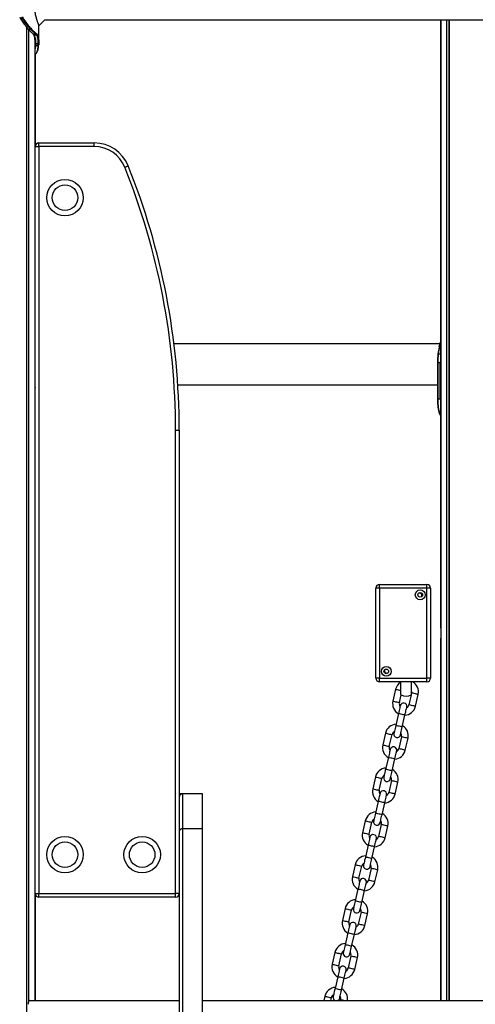
# Model space of a CAD drawing. Units: millimetres. Extents: x 3326 to 9359, y 2744 to 17576.
# Drawn here: x 6543 to 6918, y 15312 to 16121 of the extents above; entities that cross this region are included whole.
import ezdxf

# ---------------------------------------------------------------- set-up
doc = ezdxf.new("R2010")
doc.units = ezdxf.units.MM
doc.header["$LTSCALE"] = 100

msp = doc.modelspace()

# ---------------------------------------------------------------- linework, layer by layer
at = {"color": 8, "linetype": 'Continuous', "lineweight": 25}
for p, q in [((6549.02, 13814.94), (6549.02, 16115.05)), ((6549.12, 13814.94), (6549.12, 16114.93)), ((6894.67, 15314.96), (6894.67, 16121.24)), ((6894.78, 15314.96), (6894.78, 16121.24)), ((6896.46, 15314.96), (6896.46, 16121.24)), ((6896.56, 15314.96), (6896.56, 16121.24)), ((6550.8, 15314.61), (6550.8, 16112.99)), ((6550.91, 15314.72), (6550.91, 16112.88)), ((6556.26, 16099.79), (6555.96, 16097.33)), ((6889.52, 15855.58), (6888.7, 15852.83)), ((6887.65, 15846.72), (6889.52, 15846.72)), ((6886.88, 15839.59), (6887.18, 15839.59)), ((6889.52, 15839.59), (6889.31, 15839.59)), ((6886.88, 15809.59), (6887.18, 15809.59)), ((6889.52, 15809.59), (6889.31, 15809.59)), ((6888.49, 15798.36), (6889.52, 15798.28)), ((6889.52, 15797.55), (6888.77, 15797.53)), ((6888.99, 15797.01), (6889.52, 15797.01)), ((6889.52, 15796.49), (6889.24, 15796.49)), ((6889.24, 15796.49), (6889.52, 15796.1))]:
    msp.add_line(p, q, dxfattribs=at)
at = {"color": 7, "linetype": 'Continuous', "lineweight": 25}
for p, q in [((6549.06, 13814.94), (6549.06, 16115.01)), ((6558.82, 16116.56), (6558.95, 16116.22)), ((6558.96, 16102.89), (6558.96, 16116.64)), ((6564.01, 16121.24), (7303.91, 16121.24)), ((6889.52, 16121.24), (6889.52, 15621.04)), ((6889.62, 16121.24), (6889.62, 15621.04)), ((6896.52, 16121.24), (6896.52, 15314.96)), ((6554.4, 16109.49), (6554.46, 16109.44)), ((6554.69, 16108.93), (6554.84, 16108.71)), ((6554.71, 16108.94), (6554.7, 16108.96)), ((6554.99, 16108.81), (6555.12, 16108.59)), ((6556.56, 16109.45), (6556.51, 16109.49)), ((6556.92, 16109.88), (6556.97, 16109.84)), ((6557.25, 16108.6), (6557.13, 16108.8)), ((6557.55, 16109.17), (6557.68, 16108.98)), ((6555.96, 15314.94), (6555.96, 16104.23)), ((6556.27, 16100.01), (6556.26, 16099.79)), ((6556.35, 16101.77), (6556.33, 16101.18)), ((6558.46, 16099.79), (6558.47, 16100.01)), ((6558.53, 16101.21), (6558.55, 16101.75)), ((6558.85, 16100.29), (6558.85, 16100.26)), ((6558.94, 16102.08), (6558.92, 16101.51)), ((6556.16, 16017.84), (6556.16, 16093.07)), ((6556.02, 16016.94), (6559.02, 16016.94)), ((6556.02, 15402.94), (6556.02, 16016.94)), ((6559.02, 16016.94), (6559.02, 16019.94)), ((6559.02, 16019.94), (6604.64, 16019.94)), ((6559.02, 16016.94), (6559.02, 15402.94)), ((6604.64, 16016.94), (6559.02, 16016.94)), ((6604.64, 16016.94), (6604.64, 16019.94)), ((6556.02, 15994.94), (6555.96, 15994.94)), ((6556.02, 15954.94), (6555.96, 15954.94)), ((6556.02, 15880.8), (6555.96, 15880.89)), ((6556.02, 15854.94), (6555.96, 15854.94)), ((6889.12, 15854.94), (6670.17, 15854.94)), ((6888.4, 15852.57), (6889.52, 15856.24)), ((6888.31, 15852.29), (6888.27, 15852.09)), ((6888.31, 15852.28), (6888.31, 15852.29)), ((6888.4, 15852.65), (6888.32, 15852.28)), ((6888.62, 15852.46), (6888.58, 15852.25)), ((6888.7, 15852.83), (6888.62, 15852.46)), ((6886.88, 15839.59), (6886.88, 15809.59)), ((6887.18, 15839.59), (6887.18, 15809.59)), ((6887.18, 15839.59), (6889.31, 15839.59)), ((6889.31, 15809.59), (6889.31, 15839.59)), ((6555.96, 15821.24), (6556.02, 15821.24)), ((6556.02, 15819.12), (6555.96, 15819.01)), ((6673.32, 15821.24), (6886.88, 15821.24)), ((6887.18, 15809.59), (6889.31, 15809.59)), ((6888.28, 15798.32), (6888.24, 15798.44)), ((6888.49, 15798.36), (6888.6, 15798.01)), ((6888.6, 15798.01), (6888.77, 15797.53)), ((6888.46, 15797.71), (6888.68, 15797.18)), ((6888.77, 15797.53), (6888.99, 15797.01)), ((6888.99, 15797.01), (6889.24, 15796.49)), ((6671.52, 15402.94), (6671.52, 15783.93)), ((6671.52, 15783.93), (6674.52, 15783.93)), ((6674.52, 15783.93), (6674.52, 15402.94)), ((6836.31, 15580.06), (6836.31, 15654.06)), ((6839.31, 15654.06), (6836.31, 15654.06)), ((6839.31, 15654.06), (6839.31, 15657.06)), ((6839.31, 15657.06), (6878.31, 15657.06)), ((6878.31, 15654.06), (6839.31, 15654.06)), ((6839.31, 15654.06), (6839.31, 15580.06)), ((6878.31, 15654.06), (6878.31, 15657.06)), ((6878.31, 15580.06), (6878.31, 15654.06)), ((6881.31, 15654.06), (6878.31, 15654.06)), ((6881.31, 15654.06), (6881.31, 15580.06)), ((6889.52, 15612.89), (6889.52, 15314.96)), ((6889.62, 15612.89), (6889.62, 15314.96)), ((6839.31, 15580.06), (6836.31, 15580.06)), ((6839.31, 15580.06), (6878.31, 15580.06)), ((6839.31, 15577.06), (6839.31, 15580.06)), ((6878.31, 15577.06), (6878.31, 15580.06)), ((6881.31, 15580.06), (6878.31, 15580.06)), ((6878.31, 15577.06), (6839.31, 15577.06)), ((6856.69, 15566.64), (6856.69, 15577.06)), ((6865.69, 15566.57), (6865.69, 15577.06)), ((6852.56, 15570.91), (6850.31, 15561.16)), ((6855.67, 15559.93), (6857.13, 15566.24)), ((6865.35, 15566.29), (6863.47, 15558.13)), ((6865.71, 15567.87), (6865.69, 15567.78)), ((6868.82, 15556.89), (6871.07, 15566.63)), ((6854.86, 15550.88), (6852.61, 15541.13)), ((6857.97, 15539.9), (6860.22, 15549.64)), ((6844.24, 15534.86), (6841.99, 15525.11)), ((6847.35, 15523.88), (6849.6, 15533.62)), ((6857.39, 15531.82), (6855.14, 15522.08)), ((6860.5, 15520.84), (6862.75, 15530.58)), ((6846.54, 15514.83), (6844.29, 15505.08)), ((6849.65, 15503.84), (6851.9, 15513.59)), ((6835.91, 15498.81), (6833.66, 15489.06)), ((6839.02, 15487.82), (6841.27, 15497.57)), ((6849.07, 15495.77), (6846.82, 15486.02)), ((6852.18, 15484.79), (6854.43, 15494.53)), ((6677.53, 15484.96), (6674.53, 15484.96)), ((6674.53, 15484.96), (6674.53, 15481.96)), ((6677.53, 15456.34), (6677.53, 15484.96)), ((6693.53, 15484.96), (6677.53, 15484.96)), ((6693.53, 15456.34), (6693.53, 15484.96)), ((6674.53, 15481.96), (6674.53, 15453.91)), ((6838.22, 15478.77), (6835.97, 15469.03)), ((6841.33, 15467.79), (6843.58, 15477.54)), ((6827.59, 15462.75), (6825.34, 15453.01)), ((6830.7, 15451.77), (6832.95, 15461.52)), ((6840.75, 15459.72), (6838.5, 15449.97)), ((6843.85, 15448.74), (6846.1, 15458.48)), ((6556.02, 15454.94), (6555.96, 15454.94)), ((6674.53, 15453.91), (6674.53, 14290.21)), ((6677.53, 14292.63), (6677.53, 15456.34)), ((6677.53, 15456.34), (6693.53, 15456.34)), ((6693.53, 14292.63), (6693.53, 15456.34)), ((6829.89, 15442.72), (6827.64, 15432.98)), ((6833, 15431.74), (6835.25, 15441.48)), ((6819.27, 15426.7), (6817.02, 15416.96)), ((6822.38, 15415.72), (6824.63, 15425.46)), ((6832.42, 15423.66), (6830.17, 15413.92)), ((6835.53, 15412.68), (6837.78, 15422.43)), ((6556.02, 15414.94), (6555.96, 15414.94)), ((6556.02, 15402.94), (6559.02, 15402.94)), ((6556.16, 15314.94), (6556.16, 15402.04)), ((6559.02, 15402.94), (6671.52, 15402.94)), ((6559.02, 15399.94), (6559.02, 15402.94)), ((6674.52, 15402.94), (6671.52, 15402.94)), ((6671.52, 15399.94), (6671.52, 15402.94)), ((6821.57, 15406.67), (6819.32, 15396.93)), ((6824.68, 15395.69), (6826.93, 15405.43)), ((6671.52, 15399.94), (6559.02, 15399.94)), ((6810.94, 15390.65), (6808.7, 15380.91)), ((6814.05, 15379.67), (6816.3, 15389.41)), ((6824.1, 15387.61), (6821.85, 15377.87)), ((6827.21, 15376.63), (6829.46, 15386.38)), ((6813.25, 15370.62), (6811, 15360.87)), ((6816.36, 15359.64), (6818.61, 15369.38)), ((6802.62, 15354.6), (6800.37, 15344.85)), ((6805.73, 15343.62), (6807.98, 15353.36)), ((6815.78, 15351.56), (6813.53, 15341.82)), ((6818.88, 15340.58), (6821.13, 15350.32)), ((6804.92, 15334.57), (6802.67, 15324.82)), ((6808.03, 15323.59), (6810.28, 15333.33)), ((6551.36, 15314.94), (6674.53, 15314.94)), ((6693.53, 15314.96), (7174.51, 15314.96)), ((6794.3, 15318.55), (6793.47, 15314.96)), ((6799.11, 15314.96), (6799.66, 15317.31)), ((6807.45, 15315.51), (6807.32, 15314.96))]:
    msp.add_line(p, q, dxfattribs=at)
at = {"color": 7, "linetype": 'Continuous', "lineweight": 25, "flags": 128}
for points in [[(6558.96, 16116.19), (6561.49, 16118.71), (6564.01, 16121.24)], [(6629.69, 16000.02), (6630.23, 16000.23), (6630.75, 16000.44), (6631.23, 16000.64), (6631.66, 16000.81), (6632, 16000.95), (6632.26, 16001.05), (6632.42, 16001.11), (6632.47, 16001.14)], [(6887.35, 15846.53), (6887.34, 15846.56), (6887.35, 15846.6), (6887.37, 15846.63), (6887.4, 15846.66), (6887.45, 15846.68), (6887.51, 15846.7), (6887.57, 15846.71), (6887.65, 15846.72)], [(6888.28, 15852.01), (6888.27, 15852.06), (6888.27, 15852.09)], [(6888.4, 15852.57), (6888.39, 15852.62), (6888.39, 15852.65)], [(6888.17, 15798.65), (6888.17, 15798.6), (6888.18, 15798.54), (6888.2, 15798.49), (6888.24, 15798.44), (6888.29, 15798.41), (6888.35, 15798.38), (6888.42, 15798.36), (6888.49, 15798.36)], [(6856.38, 15557.45), (6856.35, 15557.33), (6856.27, 15556.95), (6856.13, 15556.35), (6855.94, 15555.53), (6855.71, 15554.53), (6855.44, 15553.39), (6855.16, 15552.16), (6854.86, 15550.88)], [(6860.22, 15549.64), (6860.52, 15550.92), (6860.8, 15552.16), (6861.07, 15553.29), (6861.3, 15554.29), (6861.49, 15555.11), (6861.63, 15555.72), (6861.71, 15556.09), (6861.74, 15556.22)], [(6852.61, 15541.13), (6852.32, 15539.85), (6852.03, 15538.62), (6851.77, 15537.48), (6851.54, 15536.48), (6851.35, 15535.66), (6851.21, 15535.06), (6851.12, 15534.68), (6851.1, 15534.56)], [(6856.45, 15533.32), (6856.48, 15533.45), (6856.57, 15533.82), (6856.71, 15534.43), (6856.9, 15535.25), (6857.13, 15536.24), (6857.39, 15537.38), (6857.68, 15538.61), (6857.97, 15539.9)], [(6848.06, 15521.4), (6848.03, 15521.28), (6847.94, 15520.9), (6847.8, 15520.29), (6847.61, 15519.48), (6847.38, 15518.48), (6847.12, 15517.34), (6846.84, 15516.11), (6846.54, 15514.83)], [(6851.9, 15513.59), (6852.2, 15514.87), (6852.48, 15516.1), (6852.74, 15517.24), (6852.97, 15518.24), (6853.16, 15519.06), (6853.3, 15519.66), (6853.39, 15520.04), (6853.42, 15520.17)], [(6844.29, 15505.08), (6843.99, 15503.8), (6843.71, 15502.56), (6843.45, 15501.43), (6843.22, 15500.43), (6843.03, 15499.61), (6842.89, 15499.01), (6842.8, 15498.63), (6842.77, 15498.5)], [(6848.13, 15497.27), (6848.16, 15497.39), (6848.25, 15497.77), (6848.39, 15498.38), (6848.58, 15499.19), (6848.81, 15500.19), (6849.07, 15501.33), (6849.35, 15502.56), (6849.65, 15503.84)], [(6839.74, 15485.35), (6839.71, 15485.22), (6839.62, 15484.85), (6839.48, 15484.24), (6839.29, 15483.42), (6839.06, 15482.43), (6838.8, 15481.29), (6838.51, 15480.06), (6838.22, 15478.77)], [(6843.58, 15477.54), (6843.87, 15478.82), (6844.16, 15480.05), (6844.42, 15481.19), (6844.65, 15482.19), (6844.84, 15483), (6844.98, 15483.61), (6845.07, 15483.99), (6845.09, 15484.11)], [(6835.97, 15469.03), (6835.67, 15467.75), (6835.39, 15466.51), (6835.12, 15465.38), (6834.89, 15464.38), (6834.71, 15463.56), (6834.56, 15462.95), (6834.48, 15462.58), (6834.45, 15462.45)], [(6839.81, 15461.22), (6839.84, 15461.34), (6839.92, 15461.72), (6840.06, 15462.32), (6840.25, 15463.14), (6840.48, 15464.14), (6840.75, 15465.28), (6841.03, 15466.51), (6841.33, 15467.79)], [(6831.41, 15449.3), (6831.38, 15449.17), (6831.3, 15448.8), (6831.16, 15448.19), (6830.97, 15447.37), (6830.74, 15446.38), (6830.48, 15445.24), (6830.19, 15444.01), (6829.89, 15442.72)], [(6835.25, 15441.48), (6835.55, 15442.77), (6835.83, 15444), (6836.1, 15445.14), (6836.33, 15446.14), (6836.52, 15446.95), (6836.66, 15447.56), (6836.74, 15447.94), (6836.77, 15448.06)], [(6827.64, 15432.98), (6827.35, 15431.7), (6827.06, 15430.46), (6826.8, 15429.32), (6826.57, 15428.33), (6826.38, 15427.51), (6826.24, 15426.9), (6826.16, 15426.53), (6826.13, 15426.4)], [(6831.49, 15425.16), (6831.51, 15425.29), (6831.6, 15425.66), (6831.74, 15426.27), (6831.93, 15427.09), (6832.16, 15428.09), (6832.42, 15429.22), (6832.71, 15430.46), (6833, 15431.74)], [(6823.09, 15413.25), (6823.06, 15413.12), (6822.97, 15412.75), (6822.83, 15412.14), (6822.64, 15411.32), (6822.41, 15410.32), (6822.15, 15409.19), (6821.87, 15407.95), (6821.57, 15406.67)], [(6826.93, 15405.43), (6827.23, 15406.72), (6827.51, 15407.95), (6827.77, 15409.09), (6828, 15410.08), (6828.19, 15410.9), (6828.33, 15411.51), (6828.42, 15411.88), (6828.45, 15412.01)], [(6819.32, 15396.93), (6819.03, 15395.64), (6818.74, 15394.41), (6818.48, 15393.27), (6818.25, 15392.28), (6818.06, 15391.46), (6817.92, 15390.85), (6817.83, 15390.48), (6817.8, 15390.35)], [(6823.16, 15389.11), (6823.19, 15389.24), (6823.28, 15389.61), (6823.42, 15390.22), (6823.61, 15391.04), (6823.84, 15392.04), (6824.1, 15393.17), (6824.38, 15394.41), (6824.68, 15395.69)], [(6814.77, 15377.2), (6814.74, 15377.07), (6814.65, 15376.69), (6814.51, 15376.09), (6814.32, 15375.27), (6814.09, 15374.27), (6813.83, 15373.14), (6813.54, 15371.9), (6813.25, 15370.62)], [(6818.61, 15369.38), (6818.9, 15370.66), (6819.19, 15371.9), (6819.45, 15373.04), (6819.68, 15374.03), (6819.87, 15374.85), (6820.01, 15375.46), (6820.1, 15375.83), (6820.13, 15375.96)], [(6811, 15360.87), (6810.7, 15359.59), (6810.42, 15358.36), (6810.15, 15357.22), (6809.92, 15356.22), (6809.74, 15355.41), (6809.6, 15354.8), (6809.51, 15354.42), (6809.48, 15354.3)], [(6814.84, 15353.06), (6814.87, 15353.19), (6814.95, 15353.56), (6815.09, 15354.17), (6815.28, 15354.99), (6815.51, 15355.98), (6815.78, 15357.12), (6816.06, 15358.35), (6816.36, 15359.64)], [(6806.44, 15341.14), (6806.41, 15341.02), (6806.33, 15340.64), (6806.19, 15340.04), (6806, 15339.22), (6805.77, 15338.22), (6805.51, 15337.08), (6805.22, 15335.85), (6804.92, 15334.57)], [(6810.28, 15333.33), (6810.58, 15334.61), (6810.86, 15335.85), (6811.13, 15336.98), (6811.36, 15337.98), (6811.55, 15338.8), (6811.69, 15339.41), (6811.77, 15339.78), (6811.8, 15339.91)], [(6802.67, 15324.82), (6802.38, 15323.54), (6802.09, 15322.31), (6801.83, 15321.17), (6801.6, 15320.17), (6801.41, 15319.35), (6801.27, 15318.75), (6801.19, 15318.37), (6801.16, 15318.25)], [(6806.52, 15317.01), (6806.54, 15317.14), (6806.63, 15317.51), (6806.77, 15318.12), (6806.96, 15318.94), (6807.19, 15319.93), (6807.45, 15321.07), (6807.74, 15322.3), (6808.03, 15323.59)]]:
    msp.add_lwpolyline(points, dxfattribs=at)
at = {"color": 8, "linetype": 'Continuous', "lineweight": 25, "flags": 128}
for points in [[(6852.56, 15570.91), (6852.66, 15570.88), (6853.1, 15570.78), (6853.83, 15570.62), (6854.75, 15570.4), (6855.73, 15570.18), (6856.65, 15569.96), (6856.69, 15569.95)], [(6871.07, 15566.63), (6870.97, 15566.66), (6870.53, 15566.76), (6869.8, 15566.93), (6868.89, 15567.14), (6867.9, 15567.37), (6866.98, 15567.58), (6866.26, 15567.75), (6865.82, 15567.85), (6865.71, 15567.87)], [(6850.31, 15561.16), (6850.41, 15561.14), (6850.85, 15561.04), (6851.58, 15560.87), (6852.5, 15560.66), (6853.48, 15560.43), (6854.4, 15560.22), (6855.13, 15560.05), (6855.57, 15559.95), (6855.67, 15559.93)], [(6868.82, 15556.89), (6868.72, 15556.91), (6868.28, 15557.02), (6867.56, 15557.18), (6866.64, 15557.4), (6865.65, 15557.62), (6864.73, 15557.83), (6864.01, 15558), (6863.57, 15558.1), (6863.47, 15558.13)], [(6860.22, 15549.64), (6860.04, 15549.68), (6859.52, 15549.8), (6858.74, 15549.98), (6857.79, 15550.2), (6856.81, 15550.43), (6855.93, 15550.63), (6855.26, 15550.78), (6854.91, 15550.87), (6854.86, 15550.88)], [(6857.97, 15539.9), (6857.79, 15539.94), (6857.27, 15540.06), (6856.49, 15540.24), (6855.54, 15540.46), (6854.56, 15540.68), (6853.68, 15540.89), (6853.02, 15541.04), (6852.66, 15541.12), (6852.61, 15541.13)], [(6844.24, 15534.86), (6844.34, 15534.83), (6844.78, 15534.73), (6845.51, 15534.56), (6846.42, 15534.35), (6847.41, 15534.12), (6848.33, 15533.91), (6849.06, 15533.74), (6849.49, 15533.64), (6849.6, 15533.62)], [(6862.75, 15530.58), (6862.65, 15530.61), (6862.21, 15530.71), (6861.48, 15530.88), (6860.56, 15531.09), (6859.58, 15531.31), (6858.66, 15531.53), (6857.93, 15531.69), (6857.49, 15531.8), (6857.39, 15531.82)], [(6841.99, 15525.11), (6842.09, 15525.09), (6842.53, 15524.99), (6843.26, 15524.82), (6844.18, 15524.61), (6845.16, 15524.38), (6846.08, 15524.17), (6846.81, 15524), (6847.24, 15523.9), (6847.35, 15523.88)], [(6851.9, 15513.59), (6851.72, 15513.63), (6851.2, 15513.75), (6850.41, 15513.93), (6849.47, 15514.15), (6848.49, 15514.38), (6847.61, 15514.58), (6846.94, 15514.73), (6846.59, 15514.81), (6846.54, 15514.83)], [(6860.5, 15520.84), (6860.4, 15520.86), (6859.96, 15520.96), (6859.23, 15521.13), (6858.31, 15521.34), (6857.33, 15521.57), (6856.41, 15521.78), (6855.68, 15521.95), (6855.24, 15522.05), (6855.14, 15522.08)], [(6835.91, 15498.81), (6836.02, 15498.78), (6836.46, 15498.68), (6837.18, 15498.51), (6838.1, 15498.3), (6839.09, 15498.07), (6840, 15497.86), (6840.73, 15497.69), (6841.17, 15497.59), (6841.27, 15497.57)], [(6849.65, 15503.84), (6849.47, 15503.89), (6848.95, 15504.01), (6848.16, 15504.19), (6847.22, 15504.41), (6846.24, 15504.63), (6845.36, 15504.84), (6844.69, 15504.99), (6844.34, 15505.07), (6844.29, 15505.08)], [(6854.43, 15494.53), (6854.33, 15494.55), (6853.89, 15494.66), (6853.16, 15494.82), (6852.24, 15495.04), (6851.26, 15495.26), (6850.34, 15495.48), (6849.61, 15495.64), (6849.17, 15495.74), (6849.07, 15495.77)], [(6833.66, 15489.06), (6833.77, 15489.04), (6834.21, 15488.94), (6834.93, 15488.77), (6835.85, 15488.56), (6836.84, 15488.33), (6837.75, 15488.12), (6838.48, 15487.95), (6838.92, 15487.85), (6839.02, 15487.82)], [(6852.18, 15484.79), (6852.08, 15484.81), (6851.64, 15484.91), (6850.91, 15485.08), (6849.99, 15485.29), (6849.01, 15485.52), (6848.09, 15485.73), (6847.36, 15485.9), (6846.92, 15486), (6846.82, 15486.02)], [(6843.58, 15477.54), (6843.4, 15477.58), (6842.88, 15477.7), (6842.09, 15477.88), (6841.14, 15478.1), (6840.16, 15478.32), (6839.28, 15478.53), (6838.62, 15478.68), (6838.26, 15478.76), (6838.22, 15478.77)], [(6841.33, 15467.79), (6841.15, 15467.83), (6840.63, 15467.95), (6839.84, 15468.14), (6838.89, 15468.35), (6837.91, 15468.58), (6837.03, 15468.78), (6836.37, 15468.94), (6836.01, 15469.02), (6835.97, 15469.03)], [(6827.59, 15462.75), (6827.69, 15462.73), (6828.13, 15462.63), (6828.86, 15462.46), (6829.78, 15462.25), (6830.76, 15462.02), (6831.68, 15461.81), (6832.41, 15461.64), (6832.85, 15461.54), (6832.95, 15461.52)], [(6846.1, 15458.48), (6846, 15458.5), (6845.56, 15458.6), (6844.84, 15458.77), (6843.92, 15458.98), (6842.93, 15459.21), (6842.01, 15459.42), (6841.29, 15459.59), (6840.85, 15459.69), (6840.75, 15459.72)], [(6825.34, 15453.01), (6825.44, 15452.99), (6825.88, 15452.88), (6826.61, 15452.72), (6827.53, 15452.5), (6828.51, 15452.28), (6829.43, 15452.07), (6830.16, 15451.9), (6830.6, 15451.8), (6830.7, 15451.77)], [(6843.85, 15448.74), (6843.75, 15448.76), (6843.31, 15448.86), (6842.59, 15449.03), (6841.67, 15449.24), (6840.68, 15449.47), (6839.76, 15449.68), (6839.04, 15449.85), (6838.6, 15449.95), (6838.5, 15449.97)], [(6835.25, 15441.48), (6835.07, 15441.53), (6834.55, 15441.65), (6833.77, 15441.83), (6832.82, 15442.05), (6831.84, 15442.27), (6830.96, 15442.48), (6830.3, 15442.63), (6829.94, 15442.71), (6829.89, 15442.72)], [(6819.27, 15426.7), (6819.37, 15426.68), (6819.81, 15426.58), (6820.54, 15426.41), (6821.46, 15426.2), (6822.44, 15425.97), (6823.36, 15425.76), (6824.09, 15425.59), (6824.52, 15425.49), (6824.63, 15425.46)], [(6833, 15431.74), (6832.82, 15431.78), (6832.3, 15431.9), (6831.52, 15432.08), (6830.57, 15432.3), (6829.59, 15432.53), (6828.71, 15432.73), (6828.05, 15432.89), (6827.69, 15432.97), (6827.64, 15432.98)], [(6837.78, 15422.43), (6837.68, 15422.45), (6837.24, 15422.55), (6836.51, 15422.72), (6835.59, 15422.93), (6834.61, 15423.16), (6833.69, 15423.37), (6832.96, 15423.54), (6832.52, 15423.64), (6832.42, 15423.66)], [(6817.02, 15416.96), (6817.12, 15416.93), (6817.56, 15416.83), (6818.29, 15416.66), (6819.21, 15416.45), (6820.19, 15416.23), (6821.11, 15416.01), (6821.84, 15415.85), (6822.28, 15415.74), (6822.38, 15415.72)], [(6835.53, 15412.68), (6835.43, 15412.71), (6834.99, 15412.81), (6834.26, 15412.98), (6833.34, 15413.19), (6832.36, 15413.42), (6831.44, 15413.63), (6830.71, 15413.8), (6830.27, 15413.9), (6830.17, 15413.92)], [(6826.93, 15405.43), (6826.75, 15405.47), (6826.23, 15405.59), (6825.44, 15405.78), (6824.5, 15405.99), (6823.52, 15406.22), (6822.64, 15406.42), (6821.97, 15406.58), (6821.62, 15406.66), (6821.57, 15406.67)], [(6824.68, 15395.69), (6824.5, 15395.73), (6823.98, 15395.85), (6823.2, 15396.03), (6822.25, 15396.25), (6821.27, 15396.48), (6820.39, 15396.68), (6819.72, 15396.83), (6819.37, 15396.92), (6819.32, 15396.93)], [(6810.94, 15390.65), (6811.05, 15390.63), (6811.49, 15390.53), (6812.21, 15390.36), (6813.13, 15390.15), (6814.12, 15389.92), (6815.03, 15389.71), (6815.76, 15389.54), (6816.2, 15389.44), (6816.3, 15389.41)], [(6829.46, 15386.38), (6829.36, 15386.4), (6828.92, 15386.5), (6828.19, 15386.67), (6827.27, 15386.88), (6826.29, 15387.11), (6825.37, 15387.32), (6824.64, 15387.49), (6824.2, 15387.59), (6824.1, 15387.61)], [(6808.7, 15380.91), (6808.8, 15380.88), (6809.24, 15380.78), (6809.96, 15380.61), (6810.88, 15380.4), (6811.87, 15380.17), (6812.79, 15379.96), (6813.51, 15379.79), (6813.95, 15379.69), (6814.05, 15379.67)], [(6827.21, 15376.63), (6827.11, 15376.66), (6826.67, 15376.76), (6825.94, 15376.93), (6825.02, 15377.14), (6824.04, 15377.36), (6823.12, 15377.58), (6822.39, 15377.74), (6821.95, 15377.85), (6821.85, 15377.87)], [(6818.61, 15369.38), (6818.43, 15369.42), (6817.91, 15369.54), (6817.12, 15369.72), (6816.17, 15369.94), (6815.19, 15370.17), (6814.31, 15370.37), (6813.65, 15370.53), (6813.29, 15370.61), (6813.25, 15370.62)], [(6816.36, 15359.64), (6816.18, 15359.68), (6815.66, 15359.8), (6814.87, 15359.98), (6813.92, 15360.2), (6812.94, 15360.43), (6812.06, 15360.63), (6811.4, 15360.78), (6811.04, 15360.86), (6811, 15360.87)], [(6802.62, 15354.6), (6802.72, 15354.57), (6803.16, 15354.47), (6803.89, 15354.31), (6804.81, 15354.09), (6805.79, 15353.87), (6806.71, 15353.65), (6807.44, 15353.49), (6807.88, 15353.38), (6807.98, 15353.36)], [(6800.37, 15344.85), (6800.47, 15344.83), (6800.91, 15344.73), (6801.64, 15344.56), (6802.56, 15344.35), (6803.54, 15344.12), (6804.46, 15343.91), (6805.19, 15343.74), (6805.63, 15343.64), (6805.73, 15343.62)], [(6821.13, 15350.32), (6821.03, 15350.35), (6820.59, 15350.45), (6819.87, 15350.62), (6818.95, 15350.83), (6817.96, 15351.06), (6817.04, 15351.27), (6816.32, 15351.44), (6815.88, 15351.54), (6815.78, 15351.56)], [(6818.88, 15340.58), (6818.78, 15340.6), (6818.34, 15340.71), (6817.62, 15340.87), (6816.7, 15341.09), (6815.71, 15341.31), (6814.79, 15341.52), (6814.07, 15341.69), (6813.63, 15341.79), (6813.53, 15341.82)], [(6810.28, 15333.33), (6810.1, 15333.37), (6809.58, 15333.49), (6808.8, 15333.67), (6807.85, 15333.89), (6806.87, 15334.12), (6805.99, 15334.32), (6805.33, 15334.47), (6804.97, 15334.56), (6804.92, 15334.57)], [(6808.03, 15323.59), (6807.85, 15323.63), (6807.33, 15323.75), (6806.55, 15323.93), (6805.6, 15324.15), (6804.62, 15324.37), (6803.74, 15324.58), (6803.08, 15324.73), (6802.72, 15324.81), (6802.67, 15324.82)], [(6794.3, 15318.55), (6794.4, 15318.52), (6794.84, 15318.42), (6795.57, 15318.25), (6796.49, 15318.04), (6797.47, 15317.81), (6798.39, 15317.6), (6799.12, 15317.43), (6799.56, 15317.33), (6799.66, 15317.31)], [(6809.85, 15314.96), (6809.64, 15315), (6808.72, 15315.22), (6807.99, 15315.38), (6807.55, 15315.49), (6807.45, 15315.51)]]:
    msp.add_lwpolyline(points, dxfattribs=at)
at = {"color": 7, "linetype": 'Continuous', "lineweight": 25}
for centre, radius in [((6580.52, 15974.94), 15), ((6580.52, 15974.94), 10.5), ((6872.76, 15648.51), 4.05), ((6872.76, 15648.51), 1.9), ((6844.86, 15585.61), 4.05), ((6844.86, 15585.61), 1.9), ((6580.52, 15434.94), 15), ((6644.02, 15434.94), 15), ((6580.52, 15434.94), 10.5), ((6644.02, 15434.94), 10.5)]:
    msp.add_circle(centre, radius, dxfattribs=at)
for centre, radius, start, end in [((6554.4, 16109.84), 0.353, 187.92704, 227.44402), ((6556.5, 16109.91), 0.42, 271.05513, 355.60388), ((6556.56, 16109.86), 0.418, 271.08755, 356.13476), ((6557.13, 16109.22), 0.423, 270.08267, 353.85896), ((6557.26, 16109.03), 0.425, 269.64092, 352.58326), ((6558.58, 16101.56), 0.348, 262.43801, 352.98082), ((6558.59, 16102.11), 0.36, 264.19061, 354.45686), ((6559.02, 16016.94), 3, 90, 180), ((6604.64, 15989.94), 30, 21.91334, 90), ((6604.64, 15989.94), 27, 21.91334, 90), ((6092.52, 15783.93), 582, 0, 21.91334), ((6092.52, 15783.93), 579, 0, 21.91334), ((6937.75, 15839.75), 50.85, 172.34038, 180.17687), ((6939.43, 15839.75), 52.25, 172.34125, 180.17645), ((6980.06, 15833.7), 93.59, 168.72282, 172.12672), ((6981.39, 15833.75), 94.63, 168.72426, 172.12474), ((6928.21, 15808.87), 41.32, 178.99498, 194.30756), ((6929.63, 15808.85), 42.45, 178.99504, 194.30805), ((6888.56, 15798.29), 0.283, 173.12415, 278.28518), ((6888.71, 15797.81), 0.268, 169.06804, 201.96826), ((6839.31, 15654.06), 3, 90, 180), ((6878.31, 15654.06), 3, 0, 90), ((6872.31, 15648.06), 1.9, 324.63131, 125.36862), ((6839.31, 15580.06), 3, 180, 270), ((6845.31, 15586.06), 1.9, 144.65422, 305.34569), ((6878.31, 15580.06), 3, 270, 0), ((6861.82, 15568.77), 9.5, 122.6381, 167), ((6861.82, 15568.77), 9.5, 347, 60.80858), ((6861.19, 15574.27), 9, 243.14515, 297.49833), ((6861.82, 15568.77), 4, 347, 14.28295), ((6859.57, 15559.03), 9.5, 167, 240.17355), ((6859.57, 15559.03), 4, 167, 213.56746), ((6859.06, 15556.84), 2.75, 347, 167), ((6859.57, 15559.03), 9.5, 273.82645, 347), ((6859.57, 15559.03), 4, 300.43254, 347), ((6853.49, 15532.72), 9.5, 93.82645, 167), ((6853.49, 15532.72), 9.5, 347, 60.17355), ((6853.49, 15532.72), 4, 120.43254, 167), ((6853.78, 15533.94), 2.75, 167, 347), ((6853.49, 15532.72), 4, 347, 33.56746), ((6851.24, 15522.98), 9.5, 167, 240.17355), ((6851.24, 15522.98), 4, 167, 213.56746), ((6850.74, 15520.78), 2.75, 347, 167), ((6851.24, 15522.98), 9.5, 273.82645, 347), ((6851.24, 15522.98), 4, 300.43254, 347), ((6845.17, 15496.67), 9.5, 93.82645, 167), ((6845.17, 15496.67), 4, 120.43254, 167), ((6845.45, 15497.89), 2.75, 167, 347), ((6845.17, 15496.67), 4, 347, 33.56746), ((6845.17, 15496.67), 9.5, 347, 60.17355), ((6677.53, 15481.96), 3, 90, 180), ((6842.92, 15486.92), 9.5, 167, 240.17355), ((6842.92, 15486.92), 4, 167, 213.56746), ((6842.42, 15484.73), 2.75, 347, 167), ((6842.92, 15486.92), 9.5, 273.82645, 347), ((6842.92, 15486.92), 4, 300.43254, 347), ((6836.85, 15460.62), 9.5, 93.82645, 167), ((6836.85, 15460.62), 9.5, 347, 60.17355), ((6836.85, 15460.62), 4, 120.43254, 167), ((6837.13, 15461.83), 2.75, 167, 347), ((6836.85, 15460.62), 4, 347, 33.56746), ((6677.27, 15453.59), 2.76, 84.61525, 173.34453), ((6834.6, 15450.87), 9.5, 167, 240.17355), ((6834.6, 15450.87), 4, 167, 213.56746), ((6834.09, 15448.68), 2.75, 347, 167), ((6834.6, 15450.87), 4, 300.43254, 347), ((6834.6, 15450.87), 9.5, 273.82645, 347), ((6828.52, 15424.56), 9.5, 93.82645, 167), ((6828.52, 15424.56), 4, 120.43254, 167), ((6828.81, 15425.78), 2.75, 167, 347), ((6828.52, 15424.56), 4, 347, 33.56746), ((6828.52, 15424.56), 9.5, 347, 60.17355), ((6826.27, 15414.82), 9.5, 167, 240.17355), ((6826.27, 15414.82), 4, 167, 213.56746), ((6825.77, 15412.63), 2.75, 347, 167), ((6826.27, 15414.82), 9.5, 273.82645, 347), ((6826.27, 15414.82), 4, 300.43254, 347), ((6559.02, 15402.94), 3, 180, 270), ((6671.52, 15402.94), 3, 270, 0), ((6820.2, 15388.51), 9.5, 93.82645, 167), ((6820.2, 15388.51), 9.5, 347, 60.17355), ((6820.2, 15388.51), 4, 120.43254, 167), ((6820.48, 15389.73), 2.75, 167, 347), ((6820.2, 15388.51), 4, 347, 33.56746), ((6817.95, 15378.77), 9.5, 167, 240.17355), ((6817.95, 15378.77), 4, 167, 213.56746), ((6817.45, 15376.58), 2.75, 347, 167), ((6817.95, 15378.77), 4, 300.43254, 347), ((6817.95, 15378.77), 9.5, 273.82645, 347), ((6811.88, 15352.46), 9.5, 93.82645, 167), ((6811.88, 15352.46), 9.5, 347, 60.17355), ((6811.88, 15352.46), 4, 120.43254, 167), ((6812.16, 15353.68), 2.75, 167, 347), ((6811.88, 15352.46), 4, 347, 33.56746), ((6809.63, 15342.72), 9.5, 167, 240.17355), ((6809.63, 15342.72), 4, 167, 213.56746), ((6809.12, 15340.53), 2.75, 347, 167), ((6809.63, 15342.72), 9.5, 273.82645, 347), ((6809.63, 15342.72), 4, 300.43254, 347), ((6803.55, 15316.41), 9.5, 93.82645, 167), ((6803.55, 15316.41), 9.5, 351.09972, 60.17355), ((6803.55, 15316.41), 4, 120.43254, 167), ((6803.84, 15317.63), 2.75, 167, 256.16246), ((6803.84, 15317.63), 2.75, 283.83754, 347), ((6803.55, 15316.41), 4, 347, 33.56746)]:
    msp.add_arc(centre, radius, start, end, dxfattribs=at)
at = {"color": 8, "linetype": 'Continuous', "lineweight": 25}
for centre, radius, start, end in [((6554.4, 16109.85), 0.355, 228.07701, 270.3802), ((6554.46, 16109.8), 0.358, 229.85619, 270.21065), ((6554.99, 16109.16), 0.357, 218.24872, 270.96359), ((6555.11, 16108.95), 0.351, 210.97256, 271.60528), ((6556.32, 16102.16), 0.394, 202.76411, 274.06769), ((6556.31, 16101.62), 0.437, 216.3239, 272.58544), ((6556.26, 16100.51), 0.502, 232.78507, 271.23414), ((6556.25, 16100.31), 0.525, 236.22286, 271.01281), ((6558.51, 16100.13), 0.338, 260.96047, 345.4014), ((6558.52, 16100.35), 0.342, 261.60205, 345.82764), ((6888.54, 15851.96), 0.293, 81.35695, 155.17105), ((6888.58, 15852.17), 0.292, 81.19377, 155.5021), ((6888.66, 15852.55), 0.289, 81.5011, 159.08375), ((6944.37, 15839.65), 55.06, 174.9396, 180.06417), ((6944.17, 15809.52), 54.86, 179.92662, 185.0696), ((6888.75, 15797.85), 0.32, 205.51625, 273.93538), ((6888.96, 15797.32), 0.316, 206.49981, 273.92827), ((6889.23, 15796.82), 0.327, 211.37271, 272.16955)]:
    msp.add_arc(centre, radius, start, end, dxfattribs=at)
at = {"color": 7, "linetype": 'Continuous', "lineweight": 25}
msp.add_ellipse((6551.36, 15311.94), major_axis=(0, 3), ratio=0.404026, start_param=0, end_param=1.570796, dxfattribs=at)
for points, knots in [([(6558.95, 16159.96), (6558.95, 16159.97), (6559, 16160.11), (6558.8, 16159.57), (6558.34, 16158.31), (6557.61, 16156.18), (6556.78, 16153.41), (6555.94, 16150.08), (6555.22, 16146.27), (6554.73, 16142.12), (6554.58, 16137.78), (6554.78, 16133.45), (6555.31, 16129.33), (6556.06, 16125.58), (6556.91, 16122.32), (6557.73, 16119.65), (6558.43, 16117.61), (6558.69, 16116.91), (6558.82, 16116.56)], [0, 0, 0, 0, 0.004656, 0.067418, 0.131002, 0.195578, 0.261044, 0.328028, 0.395796, 0.464735, 0.534143, 0.603438, 0.672472, 0.740315, 0.806995, 0.87255, 0.936515, 1, 1, 1, 1]), ([(6543.25, 16123.46), (6543.96, 16122.26), (6545.39, 16119.85), (6547.72, 16116.56), (6550.12, 16113.65), (6552.05, 16111.58), (6553.48, 16110.31), (6554.1, 16109.76), (6554.4, 16109.49)], [0, 0, 0, 0, 0.178589, 0.359638, 0.560571, 0.766877, 0.882938, 1, 1, 1, 1]), ([(6556.51, 16109.49), (6556.04, 16109.88), (6555.08, 16110.66), (6553.06, 16112.56), (6550.59, 16115.24), (6547.71, 16118.85), (6545.83, 16121.83), (6544.87, 16123.35)], [0, 0, 0, 0, 0.169941, 0.342749, 0.55531, 0.77399, 1, 1, 1, 1]), ([(6545.37, 16123.61), (6546.32, 16122.11), (6548.16, 16119.19), (6551.02, 16115.61), (6553.46, 16112.95), (6555.49, 16111.05), (6556.44, 16110.27), (6556.92, 16109.88)], [0, 0, 0, 0, 0.225766, 0.438105, 0.656528, 0.826613, 1, 1, 1, 1]), ([(6554.17, 16109.58), (6554.18, 16109.57), (6554.2, 16109.55), (6554.22, 16109.54), (6554.23, 16109.53)], [0, 0, 0, 0, 0.525292, 1, 1, 1, 1]), ([(6554.23, 16109.53), (6554.23, 16109.53), (6554.34, 16109.45), (6554.47, 16109.28), (6554.63, 16109.05), (6554.69, 16108.96)], [0, 0, 0, 0, 0.007319, 0.579984, 1, 1, 1, 1]), ([(6554.4, 16109.49), (6554.52, 16109.49), (6554.87, 16109.49), (6555.57, 16109.49), (6556.16, 16109.49), (6556.51, 16109.49)], [0, 0, 0, 0, 0.159351, 0.500488, 1, 1, 1, 1]), ([(6556.56, 16109.45), (6556.45, 16109.45), (6556.1, 16109.45), (6555.4, 16109.44), (6554.81, 16109.44), (6554.46, 16109.44)], [0, 0, 0, 0, 0.159127, 0.500132, 1, 1, 1, 1]), ([(6554.46, 16109.44), (6554.52, 16109.39), (6554.64, 16109.27), (6554.82, 16109.06), (6554.93, 16108.89), (6554.99, 16108.81)], [0, 0, 0, 0, 0.311407, 0.627425, 1, 1, 1, 1]), ([(6555.91, 16102.87), (6555.9, 16103.81), (6555.88, 16105.47), (6555.47, 16107.4), (6555.03, 16108.38), (6554.81, 16108.86)], [0, 0, 0, 0, 0.398665, 0.708009, 1, 1, 1, 1]), ([(6554.99, 16108.81), (6555.36, 16108.8), (6556.07, 16108.8), (6556.78, 16108.8), (6557.13, 16108.8)], [0, 0, 0, 0, 0.509707, 1, 1, 1, 1]), ([(6557.25, 16108.6), (6556.89, 16108.6), (6556.18, 16108.6), (6555.47, 16108.6), (6555.12, 16108.59)], [0, 0, 0, 0, 0.508712, 1, 1, 1, 1]), ([(6555.12, 16108.59), (6555.36, 16108.09), (6555.83, 16107.08), (6556.31, 16104.91), (6556.33, 16102.97), (6556.35, 16101.77)], [0, 0, 0, 0, 0.2752767, 0.5474214, 1, 1, 1, 1]), ([(6557.13, 16108.8), (6557.08, 16108.87), (6556.96, 16109.03), (6556.77, 16109.26), (6556.64, 16109.38), (6556.56, 16109.45)], [0, 0, 0, 0, 0.328527, 0.654972, 1, 1, 1, 1]), ([(6556.97, 16109.84), (6557.05, 16109.77), (6557.19, 16109.64), (6557.38, 16109.41), (6557.49, 16109.25), (6557.55, 16109.17)], [0, 0, 0, 0, 0.349075, 0.674432, 1, 1, 1, 1]), ([(6558.55, 16101.75), (6558.55, 16102.52), (6558.55, 16104.04), (6558.23, 16106.46), (6557.62, 16107.79), (6557.25, 16108.6)], [0, 0, 0, 0, 0.284174, 0.564625, 1, 1, 1, 1]), ([(6557.68, 16108.98), (6558.05, 16108.16), (6558.65, 16106.81), (6558.96, 16104.38), (6558.95, 16102.85), (6558.94, 16102.08)], [0, 0, 0, 0, 0.435761, 0.716719, 1, 1, 1, 1]), ([(6555.96, 16092.98), (6556.1, 16093.04), (6556.54, 16093.22), (6557.15, 16093.82), (6557.75, 16094.74), (6558.22, 16095.92), (6558.55, 16097.41), (6558.74, 16098.72), (6558.79, 16099.58), (6558.81, 16099.79)], [0, 0, 0, 0, 0.075396, 0.241802, 0.401442, 0.578572, 0.757853, 0.938871, 1, 1, 1, 1]), ([(6558.46, 16099.79), (6558.09, 16099.79), (6557.35, 16099.79), (6556.62, 16099.79), (6556.26, 16099.79)], [0, 0, 0, 0, 0.5060161, 1, 1, 1, 1]), ([(6556.33, 16101.18), (6556.32, 16100.99), (6556.31, 16100.61), (6556.28, 16100.21), (6556.27, 16100.01)], [0, 0, 0, 0, 0.498213, 1, 1, 1, 1]), ([(6556.27, 16100.01), (6556.39, 16100.01), (6556.76, 16100.01), (6557.49, 16100.01), (6558.1, 16100.01), (6558.47, 16100.01)], [0, 0, 0, 0, 0.159546, 0.5005, 1, 1, 1, 1]), ([(6558.53, 16101.21), (6558.13, 16101.21), (6557.4, 16101.19), (6556.66, 16101.18), (6556.33, 16101.18)], [0, 0, 0, 0, 0.547043, 1, 1, 1, 1]), ([(6556.35, 16101.77), (6556.47, 16101.77), (6556.83, 16101.76), (6557.47, 16101.76), (6558.08, 16101.76), (6558.45, 16101.75), (6558.55, 16101.75)], [0, 0, 0, 0, 0.15983, 0.501172, 0.8617, 1, 1, 1, 1]), ([(6558.47, 16100.01), (6558.48, 16100.24), (6558.51, 16100.65), (6558.52, 16101.04), (6558.53, 16101.21)], [0, 0, 0, 0, 0.557751, 1, 1, 1, 1]), ([(6558.84, 16100.04), (6558.84, 16100.08), (6558.84, 16100.16), (6558.85, 16100.23), (6558.85, 16100.26)], [0, 0, 0, 0, 0.527702, 1, 1, 1, 1]), ([(6558.92, 16101.51), (6558.91, 16101.34), (6558.89, 16100.94), (6558.87, 16100.53), (6558.85, 16100.29)], [0, 0, 0, 0, 0.444271, 1, 1, 1, 1]), ([(6888.74, 15797.11), (6888.77, 15797.01), (6888.83, 15796.84), (6888.91, 15796.71), (6888.95, 15796.65)], [0, 0, 0, 0, 0.540309, 1, 1, 1, 1]), ([(6888.99, 15796.6), (6889.02, 15796.53), (6889.17, 15796.24), (6889.37, 15795.98), (6889.52, 15795.78)], [0, 0, 0, 0, 0.244868, 1, 1, 1, 1]), ([(6889.62, 15621.04), (6889.62, 15621.04), (6889.61, 15621.12), (6889.64, 15620.84), (6889.69, 15620.21), (6889.76, 15619.15), (6889.8, 15618), (6889.81, 15617.24), (6889.81, 15616.94)], [0, 0, 0, 0, 0.002676, 0.216524, 0.430352, 0.644955, 0.859948, 1, 1, 1, 1]), ([(6889.81, 15616.94), (6889.81, 15616.48), (6889.8, 15615.56), (6889.74, 15614.33), (6889.67, 15613.41), (6889.62, 15612.89), (6889.62, 15612.89), (6889.62, 15612.89)], [0, 0, 0, 0, 0.214216, 0.428404, 0.643185, 0.85833, 1, 1, 1, 1])]:
    msp.add_open_spline(points, degree=3, knots=knots, dxfattribs=at)
at = {"color": 8, "linetype": 'Continuous', "lineweight": 25}
for points, knots in [([(6555.96, 16093.03), (6556.16, 16093.14), (6556.7, 16093.43), (6557.35, 16094.37), (6557.91, 16095.78), (6558.28, 16097.59), (6558.4, 16099.05), (6558.46, 16099.79)], [0, 0, 0, 0, 0.129637, 0.345091, 0.565292, 0.780444, 1, 1, 1, 1]), ([(6889.52, 15852.51), (6889.25, 15852.49), (6888.95, 15852.48), (6888.65, 15852.46), (6888.62, 15852.46)], [0, 0, 0, 0, 0.902782, 1, 1, 1, 1]), ([(6888.7, 15852.83), (6888.72, 15852.83), (6889, 15852.82), (6889.27, 15852.8), (6889.52, 15852.79)], [0, 0, 0, 0, 0.074992, 1, 1, 1, 1])]:
    msp.add_open_spline(points, degree=3, knots=knots, dxfattribs=at)

doc.saveas('drawing.dxf')
